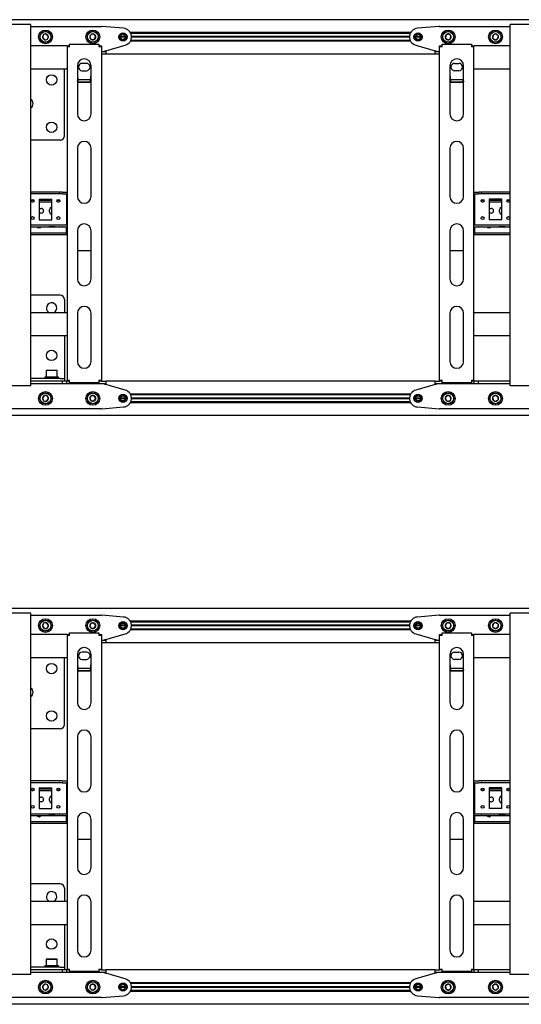
# Model space of a CAD drawing. Units: millimetres. Extents: x 0 to 420, y 0 to 297.
# Drawn here: x 336 to 359, y 156 to 202 of the extents above; entities that cross this region are included whole.
import ezdxf

# ---------------------------------------------------------------- set-up
doc = ezdxf.new("R2010")
doc.units = ezdxf.units.MM

msp = doc.modelspace()

# ---------------------------------------------------------------- linework, layer by layer
at = {"color": 7, "linetype": 'Continuous', "lineweight": 25}
for p, q in [((391.961, 201.9791), (323.041, 201.9791)), ((336.061, 201.7591), (334.021, 201.7591)), ((336.161, 201.7591), (336.061, 201.7591)), ((336.161, 184.9591), (336.161, 201.7591)), ((336.161, 201.6591), (339.441, 201.6591)), ((340.4727, 201.5778), (339.4569, 201.6584)), ((353.817, 201.3831), (340.7851, 201.3831)), ((355.1452, 201.6584), (354.1294, 201.5778)), ((355.161, 201.6591), (358.441, 201.6591)), ((358.441, 184.9591), (358.441, 201.7591)), ((358.541, 201.7591), (358.441, 201.7591)), ((360.581, 201.7591), (358.541, 201.7591)), ((336.7536, 201.2866), (336.7042, 201.1571)), ((336.7042, 201.1571), (336.7917, 201.0496)), ((336.8904, 201.3085), (336.7536, 201.2866)), ((336.7917, 201.0496), (336.9285, 201.0716)), ((336.9779, 201.201), (336.8904, 201.3085)), ((336.9285, 201.0716), (336.9779, 201.201)), ((338.9718, 201.2991), (338.9025, 201.1791)), ((338.9025, 201.1791), (338.9718, 201.0591)), ((339.1103, 201.2991), (338.9718, 201.2991)), ((338.9718, 201.0591), (339.1103, 201.0591)), ((339.1796, 201.1791), (339.1103, 201.2991)), ((339.1103, 201.0591), (339.1796, 201.1791)), ((340.561, 201.1791), (340.321, 201.1791)), ((340.5602, 201.1931), (340.3219, 201.1931)), ((340.5602, 201.1651), (340.3219, 201.1651)), ((353.817, 200.9751), (340.7851, 200.9751)), ((353.7962, 201.3431), (340.8059, 201.3431)), ((353.7962, 201.0151), (340.8059, 201.0151)), ((353.7613, 201.1931), (340.8408, 201.1931)), ((353.7613, 201.1651), (340.8408, 201.1651)), ((353.761, 201.1791), (340.841, 201.1791)), ((354.281, 201.1791), (354.041, 201.1791)), ((354.2802, 201.1931), (354.0419, 201.1931)), ((354.2802, 201.1651), (354.0419, 201.1651)), ((355.4522, 201.2648), (355.4324, 201.1276)), ((355.4324, 201.1276), (355.5412, 201.0419)), ((355.5808, 201.3162), (355.4522, 201.2648)), ((355.5412, 201.0419), (355.6699, 201.0934)), ((355.6897, 201.2305), (355.5808, 201.3162)), ((355.6699, 201.0934), (355.6897, 201.2305)), ((357.6606, 201.2746), (357.6281, 201.1399)), ((357.6281, 201.1399), (357.7286, 201.0444)), ((357.7935, 201.3138), (357.6606, 201.2746)), ((357.7286, 201.0444), (357.8615, 201.0836)), ((357.8939, 201.2183), (357.7935, 201.3138)), ((357.8615, 201.0836), (357.8939, 201.2183)), ((337.841, 200.7591), (336.161, 200.7591)), ((337.841, 200.7591), (337.921, 200.7591)), ((337.841, 200.7591), (337.841, 200.7191)), ((337.841, 200.7191), (337.841, 185.2191)), ((337.961, 200.7191), (337.841, 200.7191)), ((337.921, 200.7591), (337.921, 200.7191)), ((337.961, 200.7191), (337.961, 200.8391)), ((337.961, 200.8391), (339.321, 200.8391)), ((339.321, 200.8391), (339.321, 200.7191)), ((339.441, 200.7191), (339.321, 200.7191)), ((339.361, 200.7591), (339.441, 200.7591)), ((339.361, 200.7591), (339.361, 200.7191)), ((339.441, 200.7591), (339.441, 200.7191)), ((339.441, 200.7191), (339.441, 185.2191)), ((339.441, 200.4991), (339.641, 200.4991)), ((339.601, 200.4991), (339.601, 200.5391)), ((339.601, 200.5391), (339.641, 200.5391)), ((339.641, 200.5391), (340.5491, 200.794)), ((339.641, 200.4991), (339.641, 200.3791)), ((354.0529, 200.794), (354.961, 200.5391)), ((354.961, 200.5391), (355.001, 200.5391)), ((354.961, 200.3791), (354.961, 200.4991)), ((354.961, 200.4991), (355.161, 200.4991)), ((355.001, 200.5391), (355.001, 200.4991)), ((355.161, 200.7591), (355.241, 200.7591)), ((355.161, 200.7191), (355.161, 200.7591)), ((355.281, 200.7191), (355.161, 200.7191)), ((355.161, 185.2191), (355.161, 200.7191)), ((355.241, 200.7191), (355.241, 200.7591)), ((355.281, 200.7191), (355.281, 200.8391)), ((355.281, 200.8391), (356.641, 200.8391)), ((356.641, 200.8391), (356.641, 200.7191)), ((356.761, 200.7191), (356.641, 200.7191)), ((356.681, 200.7591), (356.761, 200.7591)), ((356.681, 200.7191), (356.681, 200.7591)), ((356.761, 200.7191), (356.761, 200.7591)), ((358.441, 200.7591), (356.761, 200.7591)), ((356.761, 185.2191), (356.761, 200.7191)), ((339.641, 200.3791), (339.441, 200.3791)), ((354.961, 200.3791), (339.641, 200.3791)), ((355.161, 200.3791), (354.961, 200.3791)), ((337.841, 199.6791), (336.161, 199.6791)), ((337.725, 196.5791), (337.725, 199.6791)), ((338.321, 199.8391), (338.321, 197.6041)), ((338.741, 199.9491), (338.541, 199.9491)), ((338.541, 199.6091), (338.741, 199.6091)), ((338.961, 197.6041), (338.961, 199.8391)), ((355.641, 199.8391), (355.641, 197.6041)), ((355.861, 199.9491), (356.061, 199.9491)), ((356.061, 199.6091), (355.861, 199.6091)), ((356.281, 197.6041), (356.281, 199.8391)), ((358.441, 199.6791), (356.761, 199.6791)), ((338.361, 199.0664), (338.321, 199.1303)), ((338.936, 199.1793), (338.3461, 199.1793)), ((338.361, 199.0664), (338.361, 199.0833)), ((338.921, 199.0833), (338.361, 199.0833)), ((338.921, 199.0664), (338.361, 199.0664)), ((338.921, 199.0664), (338.921, 199.0833)), ((355.681, 199.0664), (355.641, 199.1303)), ((356.256, 199.1793), (355.6661, 199.1793)), ((355.681, 199.0664), (355.681, 199.0833)), ((356.241, 199.0833), (355.681, 199.0833)), ((356.241, 199.0664), (355.681, 199.0664)), ((356.241, 199.0664), (356.241, 199.0833)), ((337.525, 196.3791), (336.161, 196.3791)), ((338.321, 196.0041), (338.321, 193.7691)), ((338.961, 193.7691), (338.961, 196.0041)), ((355.641, 196.0041), (355.641, 193.7691)), ((356.281, 193.7691), (356.281, 196.0041)), ((337.4825, 193.9591), (336.161, 193.9591)), ((337.4825, 193.8791), (336.161, 193.8791)), ((336.3039, 193.5791), (336.1781, 193.5791)), ((336.541, 193.6391), (337.141, 193.6391)), ((336.541, 193.6391), (336.541, 192.6791)), ((337.141, 193.5791), (336.541, 193.5791)), ((337.141, 192.6791), (337.141, 193.6391)), ((337.5039, 193.5791), (337.3781, 193.5791)), ((337.4825, 193.9591), (337.4998, 193.9591)), ((337.4998, 193.8791), (337.4825, 193.8791)), ((337.6153, 193.9591), (337.4998, 193.9591)), ((337.6153, 193.8791), (337.4998, 193.8791)), ((337.6153, 193.9591), (337.6326, 193.9591)), ((337.6326, 193.8791), (337.6153, 193.8791)), ((337.6326, 193.9591), (337.841, 193.9591)), ((337.6326, 193.8791), (337.841, 193.8791)), ((337.821, 193.8391), (337.821, 193.8791)), ((337.821, 193.8391), (337.821, 192.4791)), ((337.841, 193.5791), (337.821, 193.5791)), ((356.761, 193.9591), (356.9695, 193.9591)), ((356.761, 193.8791), (356.9695, 193.8791)), ((356.781, 193.5791), (356.761, 193.5791)), ((356.781, 193.8791), (356.781, 193.8391)), ((356.781, 193.8391), (356.781, 192.4791)), ((356.9695, 193.9591), (356.9868, 193.9591)), ((356.9868, 193.8791), (356.9695, 193.8791)), ((357.1023, 193.9591), (356.9868, 193.9591)), ((357.1023, 193.8791), (356.9868, 193.8791)), ((357.2239, 193.5791), (357.0981, 193.5791)), ((357.1023, 193.9591), (357.1196, 193.9591)), ((357.1196, 193.8791), (357.1023, 193.8791)), ((358.441, 193.9591), (357.1196, 193.9591)), ((358.441, 193.8791), (357.1196, 193.8791)), ((358.061, 193.6391), (357.461, 193.6391)), ((357.461, 193.6391), (357.461, 192.6791)), ((358.061, 193.5791), (357.461, 193.5791)), ((358.061, 192.6791), (358.061, 193.6391)), ((358.4239, 193.5791), (358.2981, 193.5791)), ((336.2685, 193.4991), (336.2135, 193.4991)), ((337.141, 193.4991), (336.541, 193.4991)), ((336.541, 193.2091), (336.641, 193.2091)), ((337.031, 193.0491), (337.031, 193.1491)), ((337.4685, 193.4991), (337.4135, 193.4991)), ((337.841, 193.4991), (337.821, 193.4991)), ((356.781, 193.4991), (356.761, 193.4991)), ((357.1885, 193.4991), (357.1335, 193.4991)), ((358.061, 193.4991), (357.461, 193.4991)), ((357.461, 193.2091), (357.561, 193.2091)), ((357.951, 193.0491), (357.951, 193.1491)), ((358.3885, 193.4991), (358.3335, 193.4991)), ((336.641, 192.9891), (336.541, 192.9891)), ((336.541, 192.6791), (337.141, 192.6791)), ((357.561, 192.9891), (357.461, 192.9891)), ((358.061, 192.6791), (357.461, 192.6791)), ((336.161, 192.4391), (337.4825, 192.4391)), ((336.161, 192.3591), (337.4825, 192.3591)), ((337.241, 192.3491), (337.041, 192.3491)), ((337.4825, 192.4391), (337.4998, 192.4391)), ((337.4998, 192.3591), (337.4825, 192.3591)), ((337.4998, 192.4391), (337.6153, 192.4391)), ((337.4998, 192.3591), (337.6153, 192.3591)), ((337.6153, 192.4391), (337.6326, 192.4391)), ((337.6326, 192.3591), (337.6153, 192.3591)), ((337.6326, 192.4391), (337.841, 192.4391)), ((337.6326, 192.3591), (337.841, 192.3591)), ((337.821, 192.4391), (337.821, 192.4791)), ((337.821, 192.0991), (337.821, 192.3591)), ((356.761, 192.4391), (356.9695, 192.4391)), ((356.761, 192.3591), (356.9695, 192.3591)), ((356.781, 192.4791), (356.781, 192.4391)), ((356.781, 192.3591), (356.781, 192.0991)), ((356.9695, 192.4391), (356.9868, 192.4391)), ((356.9868, 192.3591), (356.9695, 192.3591)), ((356.9868, 192.4391), (357.1023, 192.4391)), ((356.9868, 192.3591), (357.1023, 192.3591)), ((357.1023, 192.4391), (357.1196, 192.4391)), ((357.1196, 192.3591), (357.1023, 192.3591)), ((357.1196, 192.4391), (358.441, 192.4391)), ((357.1196, 192.3591), (358.441, 192.3591)), ((358.161, 192.3491), (357.961, 192.3491)), ((337.801, 192.0591), (336.161, 192.0591)), ((337.801, 191.9791), (336.161, 191.9791)), ((337.801, 192.0591), (337.821, 192.0591)), ((337.821, 191.9791), (337.801, 191.9791)), ((337.821, 192.0591), (337.821, 192.0991)), ((337.821, 192.0591), (337.821, 191.9791)), ((337.821, 192.0591), (337.841, 192.0591)), ((337.841, 191.9791), (337.821, 191.9791)), ((338.321, 192.1691), (338.321, 189.9341)), ((338.961, 189.9341), (338.961, 192.1691)), ((355.641, 192.1691), (355.641, 189.9341)), ((356.281, 189.9341), (356.281, 192.1691)), ((356.761, 192.0591), (356.781, 192.0591)), ((356.781, 191.9791), (356.761, 191.9791)), ((356.781, 192.0991), (356.781, 192.0591)), ((356.781, 191.9791), (356.781, 192.0591)), ((356.781, 192.0591), (356.801, 192.0591)), ((356.801, 191.9791), (356.781, 191.9791)), ((358.441, 192.0591), (356.801, 192.0591)), ((358.441, 191.9791), (356.801, 191.9791)), ((338.321, 191.2595), (338.961, 191.2595)), ((355.641, 191.2595), (356.281, 191.2595)), ((337.525, 189.1791), (336.161, 189.1791)), ((337.725, 188.9791), (337.725, 188.3591)), ((337.841, 188.3591), (336.161, 188.3591)), ((338.321, 188.3341), (338.321, 186.0991)), ((338.961, 186.0991), (338.961, 188.3341)), ((355.641, 188.3341), (355.641, 186.0991)), ((356.281, 186.0991), (356.281, 188.3341)), ((358.441, 188.3591), (356.761, 188.3591)), ((337.841, 187.2791), (336.161, 187.2791)), ((337.725, 187.2791), (337.725, 185.3927)), ((358.441, 187.2791), (356.761, 187.2791)), ((336.805, 185.3631), (336.805, 185.2991)), ((337.445, 185.3631), (336.805, 185.3631)), ((336.877, 185.6831), (336.865, 185.6711)), ((336.865, 185.6711), (336.865, 185.3751)), ((337.385, 185.6711), (336.865, 185.6711)), ((336.865, 185.3751), (336.877, 185.3631)), ((336.865, 185.3751), (337.385, 185.3751)), ((336.877, 185.6831), (337.373, 185.6831)), ((337.385, 185.6711), (337.373, 185.6831)), ((337.373, 185.3631), (337.385, 185.3751)), ((337.385, 185.3751), (337.385, 185.6711)), ((337.445, 185.2991), (337.445, 185.3631)), ((337.725, 185.3927), (337.725, 185.2991)), ((336.061, 184.9591), (334.021, 184.9591)), ((336.161, 184.9591), (336.061, 184.9591)), ((337.525, 185.2991), (336.161, 185.2991)), ((337.631, 185.1791), (336.161, 185.1791)), ((337.631, 185.0591), (336.161, 185.0591)), ((337.525, 185.2991), (337.725, 185.2991)), ((337.631, 185.0591), (337.631, 185.1791)), ((337.831, 185.1791), (337.631, 185.1791)), ((337.831, 185.0591), (337.631, 185.0591)), ((337.725, 185.2991), (337.725, 185.1791)), ((337.831, 185.0591), (337.831, 185.1791)), ((337.841, 185.1791), (337.831, 185.1791)), ((339.441, 185.0591), (337.831, 185.0591)), ((337.841, 185.2191), (337.961, 185.2191)), ((337.841, 185.2191), (337.841, 185.1791)), ((337.921, 185.1791), (337.841, 185.1791)), ((337.921, 185.2191), (337.921, 185.1791)), ((337.961, 185.1791), (337.921, 185.1791)), ((337.961, 185.0991), (337.961, 185.2191)), ((339.321, 185.0991), (337.961, 185.0991)), ((339.321, 185.2191), (339.321, 185.0991)), ((339.321, 185.2191), (339.441, 185.2191)), ((339.361, 185.1791), (339.321, 185.1791)), ((339.361, 185.2191), (339.361, 185.1791)), ((339.441, 185.1791), (339.361, 185.1791)), ((339.441, 185.2191), (339.441, 185.1791)), ((339.441, 185.1791), (339.641, 185.1791)), ((339.641, 185.0591), (339.441, 185.0591)), ((339.601, 185.0191), (339.601, 185.0591)), ((339.641, 185.0191), (339.601, 185.0191)), ((339.641, 185.1791), (339.641, 185.0591)), ((354.961, 185.1791), (339.641, 185.1791)), ((340.5491, 184.7642), (339.641, 185.0191)), ((354.961, 185.0191), (354.0529, 184.7642)), ((354.961, 185.0591), (354.961, 185.1791)), ((354.961, 185.1791), (355.161, 185.1791)), ((355.161, 185.0591), (354.961, 185.0591)), ((355.001, 185.0191), (354.961, 185.0191)), ((355.001, 185.0591), (355.001, 185.0191)), ((355.161, 185.2191), (355.281, 185.2191)), ((355.161, 185.1791), (355.161, 185.2191)), ((355.241, 185.1791), (355.161, 185.1791)), ((356.771, 185.0591), (355.161, 185.0591)), ((355.241, 185.1791), (355.241, 185.2191)), ((355.281, 185.1791), (355.241, 185.1791)), ((355.281, 185.0991), (355.281, 185.2191)), ((356.641, 185.0991), (355.281, 185.0991)), ((356.641, 185.2191), (356.641, 185.0991)), ((356.641, 185.2191), (356.761, 185.2191)), ((356.681, 185.1791), (356.641, 185.1791)), ((356.681, 185.1791), (356.681, 185.2191)), ((356.761, 185.1791), (356.681, 185.1791)), ((356.761, 185.1791), (356.761, 185.2191)), ((356.771, 185.1791), (356.761, 185.1791)), ((356.771, 185.0591), (356.771, 185.1791)), ((356.971, 185.1791), (356.771, 185.1791)), ((356.971, 185.0591), (356.771, 185.0591)), ((356.971, 185.0591), (356.971, 185.1791)), ((358.441, 185.1791), (356.971, 185.1791)), ((358.441, 185.0591), (356.971, 185.0591)), ((358.541, 184.9591), (358.441, 184.9591)), ((360.581, 184.9591), (358.541, 184.9591)), ((336.7917, 184.5085), (336.7042, 184.401)), ((336.9285, 184.4866), (336.7917, 184.5085)), ((336.9779, 184.3571), (336.9285, 184.4866)), ((338.9718, 184.4991), (338.9025, 184.3791)), ((339.1103, 184.4991), (338.9718, 184.4991)), ((339.1796, 184.3791), (339.1103, 184.4991)), ((353.817, 184.5831), (340.7851, 184.5831)), ((353.7962, 184.5431), (340.8059, 184.5431)), ((355.5412, 184.5162), (355.4324, 184.4305)), ((355.4324, 184.4305), (355.4522, 184.2934)), ((355.6699, 184.4648), (355.5412, 184.5162)), ((355.6897, 184.3276), (355.6699, 184.4648)), ((357.7286, 184.5138), (357.6281, 184.4183)), ((357.6281, 184.4183), (357.6606, 184.2836)), ((357.8615, 184.4746), (357.7286, 184.5138)), ((357.8939, 184.3399), (357.8615, 184.4746)), ((336.7042, 184.401), (336.7536, 184.2716)), ((336.7536, 184.2716), (336.8904, 184.2496)), ((336.8904, 184.2496), (336.9779, 184.3571)), ((338.9025, 184.3791), (338.9718, 184.2591)), ((338.9718, 184.2591), (339.1103, 184.2591)), ((339.1103, 184.2591), (339.1796, 184.3791)), ((339.4569, 183.8997), (340.4727, 183.9803)), ((340.561, 184.3791), (340.321, 184.3791)), ((340.5602, 184.3931), (340.3219, 184.3931)), ((340.5602, 184.3651), (340.3219, 184.3651)), ((353.817, 184.1751), (340.7851, 184.1751)), ((353.7962, 184.2151), (340.8059, 184.2151)), ((353.7613, 184.3931), (340.8408, 184.3931)), ((353.7613, 184.3651), (340.8408, 184.3651)), ((353.761, 184.3791), (340.841, 184.3791)), ((354.281, 184.3791), (354.041, 184.3791)), ((354.2802, 184.3931), (354.0419, 184.3931)), ((354.2802, 184.3651), (354.0419, 184.3651)), ((354.1294, 183.9803), (355.1452, 183.8997)), ((355.4522, 184.2934), (355.5808, 184.2419)), ((355.5808, 184.2419), (355.6897, 184.3276)), ((357.6606, 184.2836), (357.7935, 184.2444)), ((357.7935, 184.2444), (357.8939, 184.3399)), ((339.441, 183.8991), (306.641, 183.8991)), ((391.961, 183.5791), (323.041, 183.5791)), ((387.961, 183.8991), (355.161, 183.8991)), ((391.961, 174.6191), (323.041, 174.6191)), ((336.061, 174.3991), (334.021, 174.3991)), ((336.161, 174.3991), (336.061, 174.3991)), ((336.161, 157.5991), (336.161, 174.3991)), ((358.441, 157.5991), (358.441, 174.3991)), ((358.541, 174.3991), (358.441, 174.3991)), ((360.581, 174.3991), (358.541, 174.3991)), ((336.161, 174.2991), (339.441, 174.2991)), ((336.7536, 173.9266), (336.7042, 173.7971)), ((336.8904, 173.9485), (336.7536, 173.9266)), ((336.9779, 173.841), (336.8904, 173.9485)), ((338.9718, 173.9391), (338.9025, 173.8191)), ((339.1103, 173.9391), (338.9718, 173.9391)), ((339.1796, 173.8191), (339.1103, 173.9391)), ((340.4727, 174.2178), (339.4569, 174.2984)), ((353.817, 174.0231), (340.7851, 174.0231)), ((353.7962, 173.9831), (340.8059, 173.9831)), ((355.1452, 174.2984), (354.1294, 174.2178)), ((355.161, 174.2991), (358.441, 174.2991)), ((355.4522, 173.9048), (355.4324, 173.7676)), ((355.5808, 173.9562), (355.4522, 173.9048)), ((355.6897, 173.8705), (355.5808, 173.9562)), ((357.6606, 173.9146), (357.6281, 173.7799)), ((357.7935, 173.9538), (357.6606, 173.9146)), ((357.8939, 173.8583), (357.7935, 173.9538)), ((336.7042, 173.7971), (336.7917, 173.6896)), ((336.7917, 173.6896), (336.9285, 173.7116)), ((336.9285, 173.7116), (336.9779, 173.841)), ((337.961, 173.3591), (337.961, 173.4791)), ((337.961, 173.4791), (339.321, 173.4791)), ((338.9025, 173.8191), (338.9718, 173.6991)), ((338.9718, 173.6991), (339.1103, 173.6991)), ((339.1103, 173.6991), (339.1796, 173.8191)), ((339.321, 173.4791), (339.321, 173.3591)), ((339.641, 173.1791), (340.5491, 173.434)), ((340.561, 173.8191), (340.321, 173.8191)), ((340.5602, 173.8331), (340.3219, 173.8331)), ((340.5602, 173.8051), (340.3219, 173.8051)), ((353.817, 173.6151), (340.7851, 173.6151)), ((353.7962, 173.6551), (340.8059, 173.6551)), ((353.7613, 173.8331), (340.8408, 173.8331)), ((353.7613, 173.8051), (340.8408, 173.8051)), ((353.761, 173.8191), (340.841, 173.8191)), ((354.281, 173.8191), (354.041, 173.8191)), ((354.2802, 173.8331), (354.0419, 173.8331)), ((354.2802, 173.8051), (354.0419, 173.8051)), ((354.0529, 173.434), (354.961, 173.1791)), ((355.281, 173.4791), (356.641, 173.4791)), ((355.281, 173.3591), (355.281, 173.4791)), ((355.4324, 173.7676), (355.5412, 173.6819)), ((355.5412, 173.6819), (355.6699, 173.7334)), ((355.6699, 173.7334), (355.6897, 173.8705)), ((356.641, 173.4791), (356.641, 173.3591)), ((357.6281, 173.7799), (357.7286, 173.6844)), ((357.7286, 173.6844), (357.8615, 173.7236)), ((357.8615, 173.7236), (357.8939, 173.8583)), ((337.841, 173.3991), (336.161, 173.3991)), ((337.841, 173.3991), (337.921, 173.3991)), ((337.841, 173.3991), (337.841, 173.3591)), ((337.841, 173.3591), (337.841, 157.8591)), ((337.961, 173.3591), (337.841, 173.3591)), ((337.921, 173.3991), (337.921, 173.3591)), ((339.441, 173.3591), (339.321, 173.3591)), ((339.361, 173.3991), (339.441, 173.3991)), ((339.361, 173.3991), (339.361, 173.3591)), ((339.441, 173.3991), (339.441, 173.3591)), ((339.441, 173.3591), (339.441, 157.8591)), ((339.441, 173.1391), (339.641, 173.1391)), ((339.641, 173.0191), (339.441, 173.0191)), ((339.601, 173.1391), (339.601, 173.1791)), ((339.601, 173.1791), (339.641, 173.1791)), ((339.641, 173.1391), (339.641, 173.0191)), ((354.961, 173.0191), (339.641, 173.0191)), ((354.961, 173.1791), (355.001, 173.1791)), ((354.961, 173.0191), (354.961, 173.1391)), ((354.961, 173.1391), (355.161, 173.1391)), ((355.161, 173.0191), (354.961, 173.0191)), ((355.001, 173.1791), (355.001, 173.1391)), ((355.161, 173.3991), (355.241, 173.3991)), ((355.161, 173.3591), (355.161, 173.3991)), ((355.281, 173.3591), (355.161, 173.3591)), ((355.161, 157.8591), (355.161, 173.3591)), ((355.241, 173.3591), (355.241, 173.3991)), ((356.761, 173.3591), (356.641, 173.3591)), ((356.681, 173.3991), (356.761, 173.3991)), ((356.681, 173.3591), (356.681, 173.3991)), ((356.761, 173.3591), (356.761, 173.3991)), ((358.441, 173.3991), (356.761, 173.3991)), ((356.761, 157.8591), (356.761, 173.3591)), ((338.741, 172.5891), (338.541, 172.5891)), ((355.861, 172.5891), (356.061, 172.5891)), ((337.841, 172.3191), (336.161, 172.3191)), ((337.725, 169.2191), (337.725, 172.3191)), ((338.321, 172.4791), (338.321, 170.2441)), ((338.541, 172.2491), (338.741, 172.2491)), ((338.961, 170.2441), (338.961, 172.4791)), ((355.641, 172.4791), (355.641, 170.2441)), ((356.061, 172.2491), (355.861, 172.2491)), ((356.281, 170.2441), (356.281, 172.4791)), ((358.441, 172.3191), (356.761, 172.3191)), ((338.361, 171.7064), (338.321, 171.7703)), ((338.936, 171.8193), (338.3461, 171.8193)), ((338.361, 171.7064), (338.361, 171.7233)), ((338.921, 171.7233), (338.361, 171.7233)), ((338.921, 171.7064), (338.361, 171.7064)), ((338.921, 171.7064), (338.921, 171.7233)), ((355.681, 171.7064), (355.641, 171.7703)), ((356.256, 171.8193), (355.6661, 171.8193)), ((355.681, 171.7064), (355.681, 171.7233)), ((356.241, 171.7233), (355.681, 171.7233)), ((356.241, 171.7064), (355.681, 171.7064)), ((356.241, 171.7064), (356.241, 171.7233)), ((337.525, 169.0191), (336.161, 169.0191)), ((338.321, 168.6441), (338.321, 166.4091)), ((338.961, 166.4091), (338.961, 168.6441)), ((355.641, 168.6441), (355.641, 166.4091)), ((356.281, 166.4091), (356.281, 168.6441)), ((337.4825, 166.5991), (336.161, 166.5991)), ((337.4825, 166.5991), (337.4998, 166.5991)), ((337.6153, 166.5991), (337.4998, 166.5991)), ((337.6153, 166.5991), (337.6326, 166.5991)), ((337.6326, 166.5991), (337.841, 166.5991)), ((356.761, 166.5991), (356.9695, 166.5991)), ((356.9695, 166.5991), (356.9868, 166.5991)), ((357.1023, 166.5991), (356.9868, 166.5991)), ((357.1023, 166.5991), (357.1196, 166.5991)), ((358.441, 166.5991), (357.1196, 166.5991)), ((337.4825, 166.5191), (336.161, 166.5191)), ((336.3039, 166.2191), (336.1781, 166.2191)), ((336.2685, 166.1391), (336.2135, 166.1391)), ((336.541, 166.2791), (337.141, 166.2791)), ((336.541, 166.2791), (336.541, 165.3191)), ((337.141, 166.2191), (336.541, 166.2191)), ((337.141, 166.1391), (336.541, 166.1391)), ((337.141, 165.3191), (337.141, 166.2791)), ((337.5039, 166.2191), (337.3781, 166.2191)), ((337.4685, 166.1391), (337.4135, 166.1391)), ((337.4998, 166.5191), (337.4825, 166.5191)), ((337.6153, 166.5191), (337.4998, 166.5191)), ((337.6326, 166.5191), (337.6153, 166.5191)), ((337.6326, 166.5191), (337.841, 166.5191)), ((337.821, 166.4791), (337.821, 166.5191)), ((337.821, 166.4791), (337.821, 165.1191)), ((337.841, 166.2191), (337.821, 166.2191)), ((337.841, 166.1391), (337.821, 166.1391)), ((356.761, 166.5191), (356.9695, 166.5191)), ((356.781, 166.2191), (356.761, 166.2191)), ((356.781, 166.1391), (356.761, 166.1391)), ((356.781, 166.5191), (356.781, 166.4791)), ((356.781, 166.4791), (356.781, 165.1191)), ((356.9868, 166.5191), (356.9695, 166.5191)), ((357.1023, 166.5191), (356.9868, 166.5191)), ((357.2239, 166.2191), (357.0981, 166.2191)), ((357.1196, 166.5191), (357.1023, 166.5191)), ((358.441, 166.5191), (357.1196, 166.5191)), ((357.1885, 166.1391), (357.1335, 166.1391)), ((358.061, 166.2791), (357.461, 166.2791)), ((357.461, 166.2791), (357.461, 165.3191)), ((358.061, 166.2191), (357.461, 166.2191)), ((358.061, 166.1391), (357.461, 166.1391)), ((358.061, 165.3191), (358.061, 166.2791)), ((358.4239, 166.2191), (358.2981, 166.2191)), ((358.3885, 166.1391), (358.3335, 166.1391)), ((336.541, 165.8491), (336.641, 165.8491)), ((337.031, 165.6891), (337.031, 165.7891)), ((357.461, 165.8491), (357.561, 165.8491)), ((357.951, 165.6891), (357.951, 165.7891)), ((336.641, 165.6291), (336.541, 165.6291)), ((336.541, 165.3191), (337.141, 165.3191)), ((357.561, 165.6291), (357.461, 165.6291)), ((358.061, 165.3191), (357.461, 165.3191)), ((336.161, 165.0791), (337.4825, 165.0791)), ((336.161, 164.9991), (337.4825, 164.9991)), ((337.241, 164.9891), (337.041, 164.9891)), ((337.4825, 165.0791), (337.4998, 165.0791)), ((337.4998, 164.9991), (337.4825, 164.9991)), ((337.4998, 165.0791), (337.6153, 165.0791)), ((337.4998, 164.9991), (337.6153, 164.9991)), ((337.6153, 165.0791), (337.6326, 165.0791)), ((337.6326, 164.9991), (337.6153, 164.9991)), ((337.6326, 165.0791), (337.841, 165.0791)), ((337.6326, 164.9991), (337.841, 164.9991)), ((337.821, 165.0791), (337.821, 165.1191)), ((337.821, 164.7391), (337.821, 164.9991)), ((337.821, 164.6991), (337.821, 164.7391)), ((338.321, 164.8091), (338.321, 162.5741)), ((338.961, 162.5741), (338.961, 164.8091)), ((355.641, 164.8091), (355.641, 162.5741)), ((356.281, 162.5741), (356.281, 164.8091)), ((356.761, 165.0791), (356.9695, 165.0791)), ((356.761, 164.9991), (356.9695, 164.9991)), ((356.781, 165.1191), (356.781, 165.0791)), ((356.781, 164.9991), (356.781, 164.7391)), ((356.781, 164.7391), (356.781, 164.6991)), ((356.9695, 165.0791), (356.9868, 165.0791)), ((356.9868, 164.9991), (356.9695, 164.9991)), ((356.9868, 165.0791), (357.1023, 165.0791)), ((356.9868, 164.9991), (357.1023, 164.9991)), ((357.1023, 165.0791), (357.1196, 165.0791)), ((357.1196, 164.9991), (357.1023, 164.9991)), ((357.1196, 165.0791), (358.441, 165.0791)), ((357.1196, 164.9991), (358.441, 164.9991)), ((358.161, 164.9891), (357.961, 164.9891)), ((337.801, 164.6991), (336.161, 164.6991)), ((337.801, 164.6191), (336.161, 164.6191)), ((337.801, 164.6991), (337.821, 164.6991)), ((337.821, 164.6191), (337.801, 164.6191)), ((337.821, 164.6991), (337.821, 164.6191)), ((337.821, 164.6991), (337.841, 164.6991)), ((337.841, 164.6191), (337.821, 164.6191)), ((356.761, 164.6991), (356.781, 164.6991)), ((356.781, 164.6191), (356.761, 164.6191)), ((356.781, 164.6191), (356.781, 164.6991)), ((356.781, 164.6991), (356.801, 164.6991)), ((356.801, 164.6191), (356.781, 164.6191)), ((358.441, 164.6991), (356.801, 164.6991)), ((358.441, 164.6191), (356.801, 164.6191)), ((338.321, 163.8995), (338.961, 163.8995)), ((355.641, 163.8995), (356.281, 163.8995)), ((337.525, 161.8191), (336.161, 161.8191)), ((337.725, 161.6191), (337.725, 160.9991)), ((337.841, 160.9991), (336.161, 160.9991)), ((338.321, 160.9741), (338.321, 158.7391)), ((338.961, 158.7391), (338.961, 160.9741)), ((355.641, 160.9741), (355.641, 158.7391)), ((356.281, 158.7391), (356.281, 160.9741)), ((358.441, 160.9991), (356.761, 160.9991)), ((337.841, 159.9191), (336.161, 159.9191)), ((337.725, 159.9191), (337.725, 158.0327)), ((358.441, 159.9191), (356.761, 159.9191)), ((337.525, 157.9391), (336.161, 157.9391)), ((336.805, 158.0031), (336.805, 157.9391)), ((337.445, 158.0031), (336.805, 158.0031)), ((336.877, 158.3231), (336.865, 158.3111)), ((336.865, 158.3111), (336.865, 158.0151)), ((337.385, 158.3111), (336.865, 158.3111)), ((336.865, 158.0151), (336.877, 158.0031)), ((336.865, 158.0151), (337.385, 158.0151)), ((336.877, 158.3231), (337.373, 158.3231)), ((337.385, 158.3111), (337.373, 158.3231)), ((337.373, 158.0031), (337.385, 158.0151)), ((337.385, 158.0151), (337.385, 158.3111)), ((337.445, 157.9391), (337.445, 158.0031)), ((337.525, 157.9391), (337.725, 157.9391)), ((337.725, 158.0327), (337.725, 157.9391)), ((337.725, 157.9391), (337.725, 157.8191)), ((336.061, 157.5991), (334.021, 157.5991)), ((336.161, 157.5991), (336.061, 157.5991)), ((337.631, 157.8191), (336.161, 157.8191)), ((337.631, 157.6991), (336.161, 157.6991)), ((337.631, 157.6991), (337.631, 157.8191)), ((337.831, 157.8191), (337.631, 157.8191)), ((337.831, 157.6991), (337.631, 157.6991)), ((337.831, 157.6991), (337.831, 157.8191)), ((337.841, 157.8191), (337.831, 157.8191)), ((339.441, 157.6991), (337.831, 157.6991)), ((337.841, 157.8591), (337.961, 157.8591)), ((337.841, 157.8591), (337.841, 157.8191)), ((337.921, 157.8191), (337.841, 157.8191)), ((337.921, 157.8591), (337.921, 157.8191)), ((337.961, 157.8191), (337.921, 157.8191)), ((337.961, 157.7391), (337.961, 157.8591)), ((339.321, 157.7391), (337.961, 157.7391)), ((339.321, 157.8591), (339.321, 157.7391)), ((339.321, 157.8591), (339.441, 157.8591)), ((339.361, 157.8191), (339.321, 157.8191)), ((339.361, 157.8591), (339.361, 157.8191)), ((339.441, 157.8191), (339.361, 157.8191)), ((339.441, 157.8591), (339.441, 157.8191)), ((339.441, 157.8191), (339.641, 157.8191)), ((339.641, 157.6991), (339.441, 157.6991)), ((339.601, 157.6591), (339.601, 157.6991)), ((339.641, 157.6591), (339.601, 157.6591)), ((339.641, 157.8191), (339.641, 157.6991)), ((354.961, 157.8191), (339.641, 157.8191)), ((340.5491, 157.4042), (339.641, 157.6591)), ((354.961, 157.6591), (354.0529, 157.4042)), ((354.961, 157.6991), (354.961, 157.8191)), ((354.961, 157.8191), (355.161, 157.8191)), ((355.161, 157.6991), (354.961, 157.6991)), ((355.001, 157.6591), (354.961, 157.6591)), ((355.001, 157.6991), (355.001, 157.6591)), ((355.161, 157.8591), (355.281, 157.8591)), ((355.161, 157.8191), (355.161, 157.8591)), ((355.241, 157.8191), (355.161, 157.8191)), ((356.771, 157.6991), (355.161, 157.6991)), ((355.241, 157.8191), (355.241, 157.8591)), ((355.281, 157.8191), (355.241, 157.8191)), ((355.281, 157.7391), (355.281, 157.8591)), ((356.641, 157.7391), (355.281, 157.7391)), ((356.641, 157.8591), (356.641, 157.7391)), ((356.641, 157.8591), (356.761, 157.8591)), ((356.681, 157.8191), (356.641, 157.8191)), ((356.681, 157.8191), (356.681, 157.8591)), ((356.761, 157.8191), (356.681, 157.8191)), ((356.761, 157.8191), (356.761, 157.8591)), ((356.771, 157.8191), (356.761, 157.8191)), ((356.771, 157.6991), (356.771, 157.8191)), ((356.971, 157.8191), (356.771, 157.8191)), ((356.971, 157.6991), (356.771, 157.6991)), ((356.971, 157.6991), (356.971, 157.8191)), ((358.441, 157.8191), (356.971, 157.8191)), ((358.441, 157.6991), (356.971, 157.6991)), ((358.541, 157.5991), (358.441, 157.5991)), ((360.581, 157.5991), (358.541, 157.5991)), ((336.7917, 157.1485), (336.7042, 157.041)), ((336.7042, 157.041), (336.7536, 156.9116)), ((336.9285, 157.1266), (336.7917, 157.1485)), ((336.8904, 156.8896), (336.9779, 156.9971)), ((336.9779, 156.9971), (336.9285, 157.1266)), ((338.9718, 157.1391), (338.9025, 157.0191)), ((338.9025, 157.0191), (338.9718, 156.8991)), ((339.1103, 157.1391), (338.9718, 157.1391)), ((339.1796, 157.0191), (339.1103, 157.1391)), ((339.1103, 156.8991), (339.1796, 157.0191)), ((340.561, 157.0191), (340.321, 157.0191)), ((340.5602, 157.0331), (340.3219, 157.0331)), ((340.5602, 157.0051), (340.3219, 157.0051)), ((353.817, 157.2231), (340.7851, 157.2231)), ((353.7962, 157.1831), (340.8059, 157.1831)), ((353.7613, 157.0331), (340.8408, 157.0331)), ((353.7613, 157.0051), (340.8408, 157.0051)), ((353.761, 157.0191), (340.841, 157.0191)), ((354.281, 157.0191), (354.041, 157.0191)), ((354.2802, 157.0331), (354.0419, 157.0331)), ((354.2802, 157.0051), (354.0419, 157.0051)), ((355.5412, 157.1562), (355.4324, 157.0705)), ((355.4324, 157.0705), (355.4522, 156.9334)), ((355.6699, 157.1048), (355.5412, 157.1562)), ((355.5808, 156.8819), (355.6897, 156.9676)), ((355.6897, 156.9676), (355.6699, 157.1048)), ((357.7286, 157.1538), (357.6281, 157.0583)), ((357.6281, 157.0583), (357.6606, 156.9236)), ((357.8615, 157.1146), (357.7286, 157.1538)), ((357.7935, 156.8844), (357.8939, 156.9799)), ((357.8939, 156.9799), (357.8615, 157.1146)), ((339.441, 156.5391), (306.641, 156.5391)), ((336.7536, 156.9116), (336.8904, 156.8896)), ((338.9718, 156.8991), (339.1103, 156.8991)), ((339.4569, 156.5397), (340.4727, 156.6203)), ((353.817, 156.8151), (340.7851, 156.8151)), ((353.7962, 156.8551), (340.8059, 156.8551)), ((354.1294, 156.6203), (355.1452, 156.5397)), ((387.961, 156.5391), (355.161, 156.5391)), ((355.4522, 156.9334), (355.5808, 156.8819)), ((357.6606, 156.9236), (357.7935, 156.8844)), ((391.961, 156.2191), (323.041, 156.2191))]:
    msp.add_line(p, q, dxfattribs=at)
at = {"color": 7, "linetype": 'Continuous', "lineweight": 25, "flags": 128}
for points in [[(338.961, 199.1305), (338.9467, 199.107), (338.921, 199.0664)], [(356.281, 199.1305), (356.2667, 199.107), (356.241, 199.0664)], [(337.041, 192.3491), (336.9989, 192.3574), (336.9952, 192.3591)], [(337.2869, 192.3591), (337.2831, 192.3574), (337.241, 192.3491)], [(357.961, 192.3491), (357.9189, 192.3574), (357.9152, 192.3591)], [(358.2069, 192.3591), (358.2031, 192.3574), (358.161, 192.3491)], [(338.961, 171.7705), (338.9467, 171.747), (338.921, 171.7064)], [(356.281, 171.7705), (356.2667, 171.747), (356.241, 171.7064)], [(337.041, 164.9891), (336.9989, 164.9974), (336.9952, 164.9991)], [(337.2869, 164.9991), (337.2831, 164.9974), (337.241, 164.9891)], [(357.961, 164.9891), (357.9189, 164.9974), (357.9152, 164.9991)], [(358.2069, 164.9991), (358.2031, 164.9974), (358.161, 164.9891)]]:
    msp.add_lwpolyline(points, dxfattribs=at)
at = {"color": 7, "linetype": 'Continuous', "lineweight": 25}
for centre, radius in [((336.841, 201.1791), 0.32), ((336.841, 201.1791), 0.26), ((336.841, 201.1791), 0.248), ((339.041, 201.1791), 0.32), ((339.041, 201.1791), 0.26), ((339.041, 201.1791), 0.248), ((340.441, 201.1791), 0.19), ((340.441, 201.1791), 0.17), ((354.161, 201.1791), 0.19), ((354.161, 201.1791), 0.17), ((355.561, 201.1791), 0.32), ((355.561, 201.1791), 0.26), ((355.561, 201.1791), 0.248), ((357.761, 201.1791), 0.32), ((357.761, 201.1791), 0.26), ((357.761, 201.1791), 0.248), ((340.441, 201.1791), 0.12), ((354.161, 201.1791), 0.12), ((337.125, 199.1791), 0.24), ((337.125, 196.9791), 0.24), ((336.241, 193.5591), 0.066), ((337.441, 193.5591), 0.066), ((357.161, 193.5591), 0.066), ((358.361, 193.5591), 0.066), ((336.241, 192.7591), 0.066), ((337.441, 192.7591), 0.066), ((357.161, 192.7591), 0.066), ((358.361, 192.7591), 0.066), ((337.125, 186.3791), 0.24), ((336.841, 184.3791), 0.32), ((336.841, 184.3791), 0.26), ((336.841, 184.3791), 0.248), ((339.041, 184.3791), 0.32), ((339.041, 184.3791), 0.26), ((339.041, 184.3791), 0.248), ((340.441, 184.3791), 0.19), ((340.441, 184.3791), 0.17), ((340.441, 184.3791), 0.12), ((354.161, 184.3791), 0.19), ((354.161, 184.3791), 0.17), ((354.161, 184.3791), 0.12), ((355.561, 184.3791), 0.32), ((355.561, 184.3791), 0.26), ((355.561, 184.3791), 0.248), ((357.761, 184.3791), 0.32), ((357.761, 184.3791), 0.26), ((357.761, 184.3791), 0.248), ((336.841, 173.8191), 0.32), ((336.841, 173.8191), 0.26), ((336.841, 173.8191), 0.248), ((339.041, 173.8191), 0.32), ((339.041, 173.8191), 0.26), ((339.041, 173.8191), 0.248), ((340.441, 173.8191), 0.19), ((340.441, 173.8191), 0.17), ((340.441, 173.8191), 0.12), ((354.161, 173.8191), 0.19), ((354.161, 173.8191), 0.17), ((354.161, 173.8191), 0.12), ((355.561, 173.8191), 0.32), ((355.561, 173.8191), 0.26), ((355.561, 173.8191), 0.248), ((357.761, 173.8191), 0.32), ((357.761, 173.8191), 0.26), ((357.761, 173.8191), 0.248), ((337.125, 171.8191), 0.24), ((337.125, 169.6191), 0.24), ((336.241, 166.1991), 0.066), ((337.441, 166.1991), 0.066), ((357.161, 166.1991), 0.066), ((358.361, 166.1991), 0.066), ((336.241, 165.3991), 0.066), ((337.441, 165.3991), 0.066), ((357.161, 165.3991), 0.066), ((358.361, 165.3991), 0.066), ((337.125, 159.0191), 0.24), ((336.841, 157.0191), 0.32), ((336.841, 157.0191), 0.26), ((336.841, 157.0191), 0.248), ((339.041, 157.0191), 0.32), ((339.041, 157.0191), 0.26), ((339.041, 157.0191), 0.248), ((340.441, 157.0191), 0.19), ((340.441, 157.0191), 0.17), ((340.441, 157.0191), 0.12), ((354.161, 157.0191), 0.19), ((354.161, 157.0191), 0.17), ((354.161, 157.0191), 0.12), ((355.561, 157.0191), 0.32), ((355.561, 157.0191), 0.26), ((355.561, 157.0191), 0.248), ((357.761, 157.0191), 0.32), ((357.761, 157.0191), 0.26), ((357.761, 157.0191), 0.248)]:
    msp.add_circle(centre, radius, dxfattribs=at)
for centre, radius, start, end in [((339.441, 201.4591), 0.2, 85.46189, 90), ((340.441, 201.1791), 0.4, 285.67828, 85.46189), ((354.161, 201.1791), 0.4, 94.53811, 254.32172), ((355.161, 201.4591), 0.2, 90, 94.53811), ((336.841, 201.1791), 0.1386, 129.1229, 189.1229), ((336.841, 201.1791), 0.1386, 189.1229, 249.1229), ((336.841, 201.1791), 0.1386, 69.1229, 129.1229), ((336.841, 201.1791), 0.1386, 249.1229, 309.1229), ((336.841, 201.1791), 0.1386, 9.1229, 69.1229), ((336.841, 201.1791), 0.1386, 309.1229, 9.1229), ((339.041, 201.1791), 0.1386, 120, 180), ((339.041, 201.1791), 0.1386, 180, 240), ((339.041, 201.1791), 0.1386, 60, 120), ((339.041, 201.1791), 0.1386, 240, 300), ((339.041, 201.1791), 0.1386, 0, 60), ((339.041, 201.1791), 0.1386, 300, 0), ((355.561, 201.1791), 0.1386, 141.78679, 201.78679), ((355.561, 201.1791), 0.1386, 201.78679, 261.78679), ((355.561, 201.1791), 0.1386, 81.78679, 141.78679), ((355.561, 201.1791), 0.1386, 261.78679, 321.78679), ((355.561, 201.1791), 0.1386, 21.78679, 81.78679), ((355.561, 201.1791), 0.1386, 321.78679, 21.78679), ((357.761, 201.1791), 0.1386, 136.43836, 196.43836), ((357.761, 201.1791), 0.1386, 196.43836, 256.43836), ((357.761, 201.1791), 0.1386, 76.43836, 136.43836), ((357.761, 201.1791), 0.1386, 256.43836, 316.43836), ((357.761, 201.1791), 0.1386, 16.43836, 76.43836), ((357.761, 201.1791), 0.1386, 316.43836, 16.43836), ((338.641, 199.8391), 0.32, 0, 180), ((355.961, 199.8391), 0.32, 0, 180), ((338.541, 199.7791), 0.17, 90, 270), ((338.741, 199.7791), 0.17, 270, 90), ((355.861, 199.7791), 0.17, 90, 270), ((356.061, 199.7791), 0.17, 270, 90), ((341.3967, 199.6236), 3.0834, 184.05143, 190.09177), ((336.3142, 199.5704), 2.652, 349.41631, 356.44048), ((358.7167, 199.6236), 3.0834, 184.05143, 190.09177), ((353.6342, 199.5704), 2.652, 349.41631, 356.44048), ((336.025, 198.0791), 0.24, 304.51811, 55.48189), ((338.641, 197.6041), 0.32, 180, 0), ((355.961, 197.6041), 0.32, 180, 0), ((337.525, 196.5791), 0.2, 270, 360), ((338.641, 196.0041), 0.32, 0, 180), ((355.961, 196.0041), 0.32, 0, 180), ((338.641, 193.7691), 0.32, 180, 0), ((355.961, 193.7691), 0.32, 180, 0), ((336.641, 193.0991), 0.11, 270, 90), ((337.141, 193.1491), 0.11, 90, 180), ((357.561, 193.0991), 0.11, 270, 90), ((358.061, 193.1491), 0.11, 90, 180), ((337.141, 193.0491), 0.11, 180, 270), ((358.061, 193.0491), 0.11, 180, 270), ((336.541, 192.4091), 0.11, 207.03569, 332.96431), ((338.641, 192.1691), 0.32, 0, 180), ((355.961, 192.1691), 0.32, 0, 180), ((357.461, 192.4091), 0.11, 207.03569, 332.96431), ((338.641, 189.9341), 0.32, 180, 0), ((355.961, 189.9341), 0.32, 180, 0), ((337.525, 188.9791), 0.2, 0, 90), ((337.125, 188.5791), 0.24, 293.55646, 180), ((337.125, 188.5791), 0.24, 180, 246.44354), ((338.641, 188.3341), 0.32, 0, 180), ((355.961, 188.3341), 0.32, 0, 180), ((338.641, 186.0991), 0.32, 180, 0), ((355.961, 186.0991), 0.32, 180, 0), ((336.841, 184.3791), 0.1386, 110.8771, 170.8771), ((336.841, 184.3791), 0.1386, 50.8771, 110.8771), ((336.841, 184.3791), 0.1386, 350.8771, 50.8771), ((339.041, 184.3791), 0.1386, 120, 180), ((339.041, 184.3791), 0.1386, 60, 120), ((339.041, 184.3791), 0.1386, 0, 60), ((340.441, 184.3791), 0.4, 274.53811, 74.32172), ((354.161, 184.3791), 0.4, 105.67828, 265.46189), ((355.561, 184.3791), 0.1386, 158.21321, 218.21321), ((355.561, 184.3791), 0.1386, 98.21321, 158.21321), ((355.561, 184.3791), 0.1386, 38.21321, 98.21321), ((355.561, 184.3791), 0.1386, 338.21321, 38.21321), ((357.761, 184.3791), 0.1386, 163.56164, 223.56164), ((357.761, 184.3791), 0.1386, 103.56164, 163.56164), ((357.761, 184.3791), 0.1386, 43.56164, 103.56164), ((357.761, 184.3791), 0.1386, 343.56164, 43.56164), ((336.841, 184.3791), 0.1386, 170.8771, 230.8771), ((336.841, 184.3791), 0.1386, 230.8771, 290.8771), ((336.841, 184.3791), 0.1386, 290.8771, 350.8771), ((339.041, 184.3791), 0.1386, 180, 240), ((339.041, 184.3791), 0.1386, 240, 300), ((339.041, 184.3791), 0.1386, 300, 0), ((355.561, 184.3791), 0.1386, 218.21321, 278.21321), ((355.561, 184.3791), 0.1386, 278.21321, 338.21321), ((357.761, 184.3791), 0.1386, 223.56164, 283.56164), ((357.761, 184.3791), 0.1386, 283.56164, 343.56164), ((339.441, 184.0991), 0.2, 270, 274.53811), ((355.161, 184.0991), 0.2, 265.46189, 270), ((336.841, 173.8191), 0.1386, 129.1229, 189.1229), ((336.841, 173.8191), 0.1386, 69.1229, 129.1229), ((336.841, 173.8191), 0.1386, 9.1229, 69.1229), ((339.041, 173.8191), 0.1386, 120, 180), ((339.041, 173.8191), 0.1386, 60, 120), ((339.041, 173.8191), 0.1386, 0, 60), ((339.441, 174.0991), 0.2, 85.46189, 90), ((340.441, 173.8191), 0.4, 285.67828, 85.46189), ((354.161, 173.8191), 0.4, 94.53811, 254.32172), ((355.161, 174.0991), 0.2, 90, 94.53811), ((355.561, 173.8191), 0.1386, 141.78679, 201.78679), ((355.561, 173.8191), 0.1386, 81.78679, 141.78679), ((355.561, 173.8191), 0.1386, 21.78679, 81.78679), ((357.761, 173.8191), 0.1386, 136.43836, 196.43836), ((357.761, 173.8191), 0.1386, 76.43836, 136.43836), ((357.761, 173.8191), 0.1386, 16.43836, 76.43836), ((336.841, 173.8191), 0.1386, 189.1229, 249.1229), ((336.841, 173.8191), 0.1386, 249.1229, 309.1229), ((336.841, 173.8191), 0.1386, 309.1229, 9.1229), ((339.041, 173.8191), 0.1386, 180, 240), ((339.041, 173.8191), 0.1386, 240, 300), ((339.041, 173.8191), 0.1386, 300, 0), ((355.561, 173.8191), 0.1386, 201.78679, 261.78679), ((355.561, 173.8191), 0.1386, 261.78679, 321.78679), ((355.561, 173.8191), 0.1386, 321.78679, 21.78679), ((357.761, 173.8191), 0.1386, 196.43836, 256.43836), ((357.761, 173.8191), 0.1386, 256.43836, 316.43836), ((357.761, 173.8191), 0.1386, 316.43836, 16.43836), ((338.641, 172.4791), 0.32, 0, 180), ((338.541, 172.4191), 0.17, 90, 270), ((338.741, 172.4191), 0.17, 270, 90), ((355.961, 172.4791), 0.32, 0, 180), ((355.861, 172.4191), 0.17, 90, 270), ((356.061, 172.4191), 0.17, 270, 90), ((341.3967, 172.2636), 3.0834, 184.05143, 190.09177), ((336.3142, 172.2104), 2.652, 349.41631, 356.44048), ((358.7167, 172.2636), 3.0834, 184.05143, 190.09177), ((353.6342, 172.2104), 2.652, 349.41631, 356.44048), ((336.025, 170.7191), 0.24, 304.51811, 55.48189), ((338.641, 170.2441), 0.32, 180, 0), ((355.961, 170.2441), 0.32, 180, 0), ((337.525, 169.2191), 0.2, 270, 360), ((338.641, 168.6441), 0.32, 0, 180), ((355.961, 168.6441), 0.32, 0, 180), ((338.641, 166.4091), 0.32, 180, 0), ((355.961, 166.4091), 0.32, 180, 0), ((336.641, 165.7391), 0.11, 270, 90), ((337.141, 165.7891), 0.11, 90, 180), ((337.141, 165.6891), 0.11, 180, 270), ((357.561, 165.7391), 0.11, 270, 90), ((358.061, 165.7891), 0.11, 90, 180), ((358.061, 165.6891), 0.11, 180, 270), ((336.541, 165.0491), 0.11, 207.03569, 332.96431), ((338.641, 164.8091), 0.32, 0, 180), ((355.961, 164.8091), 0.32, 0, 180), ((357.461, 165.0491), 0.11, 207.03569, 332.96431), ((338.641, 162.5741), 0.32, 180, 0), ((355.961, 162.5741), 0.32, 180, 0), ((337.525, 161.6191), 0.2, 0, 90), ((337.125, 161.2191), 0.24, 293.55646, 180), ((337.125, 161.2191), 0.24, 180, 246.44354), ((338.641, 160.9741), 0.32, 0, 180), ((355.961, 160.9741), 0.32, 0, 180), ((338.641, 158.7391), 0.32, 180, 0), ((355.961, 158.7391), 0.32, 180, 0), ((336.841, 157.0191), 0.1386, 170.8771, 230.8771), ((336.841, 157.0191), 0.1386, 110.8771, 170.8771), ((336.841, 157.0191), 0.1386, 50.8771, 110.8771), ((336.841, 157.0191), 0.1386, 290.8771, 350.8771), ((336.841, 157.0191), 0.1386, 350.8771, 50.8771), ((339.041, 157.0191), 0.1386, 120, 180), ((339.041, 157.0191), 0.1386, 180, 240), ((339.041, 157.0191), 0.1386, 60, 120), ((339.041, 157.0191), 0.1386, 0, 60), ((339.041, 157.0191), 0.1386, 300, 0), ((340.441, 157.0191), 0.4, 274.53811, 74.32172), ((354.161, 157.0191), 0.4, 105.67828, 265.46189), ((355.561, 157.0191), 0.1386, 158.21321, 218.21321), ((355.561, 157.0191), 0.1386, 98.21321, 158.21321), ((355.561, 157.0191), 0.1386, 38.21321, 98.21321), ((355.561, 157.0191), 0.1386, 278.21321, 338.21321), ((355.561, 157.0191), 0.1386, 338.21321, 38.21321), ((357.761, 157.0191), 0.1386, 163.56164, 223.56164), ((357.761, 157.0191), 0.1386, 103.56164, 163.56164), ((357.761, 157.0191), 0.1386, 43.56164, 103.56164), ((357.761, 157.0191), 0.1386, 283.56164, 343.56164), ((357.761, 157.0191), 0.1386, 343.56164, 43.56164), ((336.841, 157.0191), 0.1386, 230.8771, 290.8771), ((339.041, 157.0191), 0.1386, 240, 300), ((339.441, 156.7391), 0.2, 270, 274.53811), ((355.161, 156.7391), 0.2, 265.46189, 270), ((355.561, 157.0191), 0.1386, 218.21321, 278.21321), ((357.761, 157.0191), 0.1386, 223.56164, 283.56164)]:
    msp.add_arc(centre, radius, start, end, dxfattribs=at)

doc.saveas('drawing.dxf')
